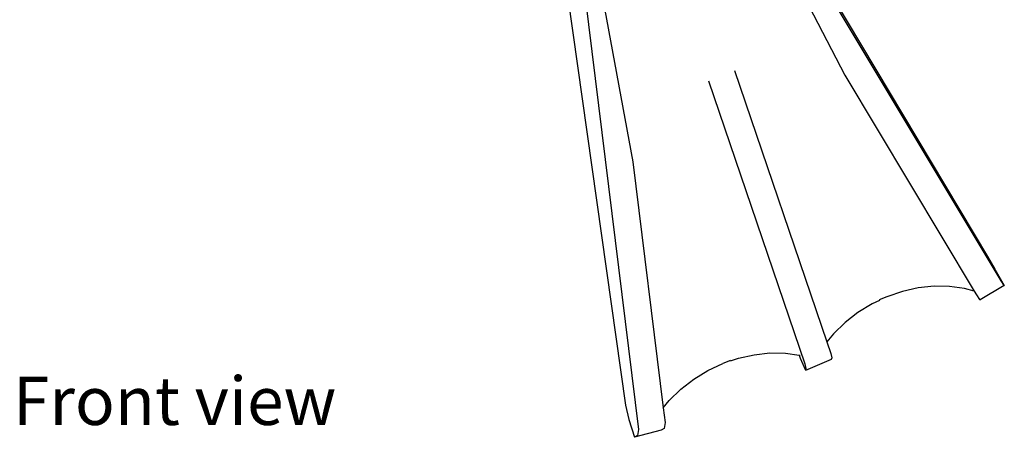
# Model space of a CAD drawing. Units: metres. Extents: x 1.87 to 5.6, y 1.81 to 4.76.
# Drawn here: x 4.82 to 5.6, y 1.82 to 2.15 of the extents above; entities that cross this region are included whole.
import ezdxf

# ---------------------------------------------------------------- set-up
doc = ezdxf.new("R2010")
doc.units = ezdxf.units.M
doc.layers.add('Edges', color=7, linetype='Continuous')
doc.styles.get("Standard").update_dxf_attribs({"font": 'architxt.shx'})

# ---------------------------------------------------------------- blocks, each defined once
blk = doc.blocks.new('Scuba Diver fr')
for p, q in [((0.43787, -0.69676), (0.41859, -0.70791)), ((0.30034, -0.75559), (0.27993, -0.76436)), ((0.16516, -0.81185), (0.14393, -0.81746))]:
    blk.add_line(p, q)
at = {"layer": 'Edges'}
for p, q in [((0.23823, -0.36093), (0.42454, -0.6736)), ((0.23987, -0.36684), (0.43504, -0.69285)), ((0.22935, -0.37093), (0.31113, -0.52924)), ((0.07981, -0.38956), (0.13666, -0.79179)), ((0.0994, -0.42559), (0.14695, -0.81114)), ((0.11585, -0.45335), (0.14261, -0.59815)), ((0.22328, -0.52549), (0.29671, -0.74137)), ((0.31113, -0.52924), (0.41398, -0.70104)), ((0.20271, -0.53388), (0.2793, -0.75904)), ((0.14261, -0.59815), (0.16676, -0.79395)), ((0.42454, -0.6736), (0.43043, -0.68375)), ((0.43043, -0.68375), (0.43787, -0.69676)), ((0.43504, -0.69285), (0.4374, -0.69652)), ((0.4374, -0.69652), (0.43787, -0.69676)), ((0.35685, -0.70138), (0.34454, -0.70563)), ((0.3694, -0.69855), (0.35685, -0.70138)), ((0.38198, -0.69719), (0.3694, -0.69855)), ((0.39436, -0.69733), (0.38198, -0.69719)), ((0.40633, -0.69895), (0.39436, -0.69733)), ((0.41398, -0.70104), (0.40633, -0.69895)), ((0.41398, -0.70104), (0.41576, -0.70401)), ((0.41576, -0.70401), (0.41812, -0.70768)), ((0.33269, -0.71123), (0.32152, -0.71807)), ((0.33858, -0.70845), (0.33269, -0.71123)), ((0.34454, -0.70563), (0.33846, -0.70811)), ((0.33846, -0.70811), (0.33858, -0.70845)), ((0.41812, -0.70768), (0.41859, -0.70791)), ((0.32152, -0.71807), (0.31122, -0.72603)), ((0.31122, -0.72603), (0.30196, -0.73499)), ((0.30196, -0.73499), (0.29671, -0.74137)), ((0.29671, -0.74137), (0.29987, -0.75066)), ((0.23897, -0.75171), (0.25155, -0.75035)), ((0.25155, -0.75035), (0.26393, -0.75049)), ((0.26393, -0.75049), (0.27468, -0.75195)), ((0.29987, -0.75066), (0.3007, -0.75426)), ((0.20226, -0.76439), (0.2141, -0.75879)), ((0.22018, -0.75632), (0.2141, -0.75879)), ((0.22018, -0.75632), (0.2203, -0.75665)), ((0.2203, -0.75665), (0.22641, -0.75454)), ((0.22641, -0.75454), (0.23897, -0.75171)), ((0.27468, -0.75195), (0.27565, -0.75439)), ((0.27468, -0.75195), (0.27561, -0.75207)), ((0.27565, -0.75439), (0.27977, -0.76397)), ((0.2793, -0.75904), (0.28012, -0.76264)), ((0.3007, -0.75426), (0.30034, -0.75559)), ((0.19109, -0.77123), (0.20226, -0.76439)), ((0.28012, -0.76264), (0.27977, -0.76397)), ((0.18078, -0.77919), (0.19109, -0.77123)), ((0.17153, -0.78815), (0.18078, -0.77919)), ((0.16676, -0.79395), (0.17153, -0.78815)), ((0.13666, -0.79179), (0.13948, -0.80322)), ((0.16676, -0.79395), (0.16819, -0.80553)), ((0.13948, -0.80322), (0.14393, -0.81746)), ((0.16819, -0.80553), (0.16754, -0.81044)), ((0.14695, -0.81114), (0.1463, -0.81605)), ((0.16754, -0.81044), (0.16516, -0.81185)), ((0.1463, -0.81605), (0.14393, -0.81746))]:
    blk.add_line(p, q, dxfattribs=at)

msp = doc.modelspace()

# ---------------------------------------------------------------- block references
msp.add_blockref('Scuba Diver fr', (5.1613, 2.63382))

# ---------------------------------------------------------------- texts
msp.add_text('Front view', height=0.03838).set_placement((4.81106, 1.82619))

doc.saveas('drawing.dxf')
